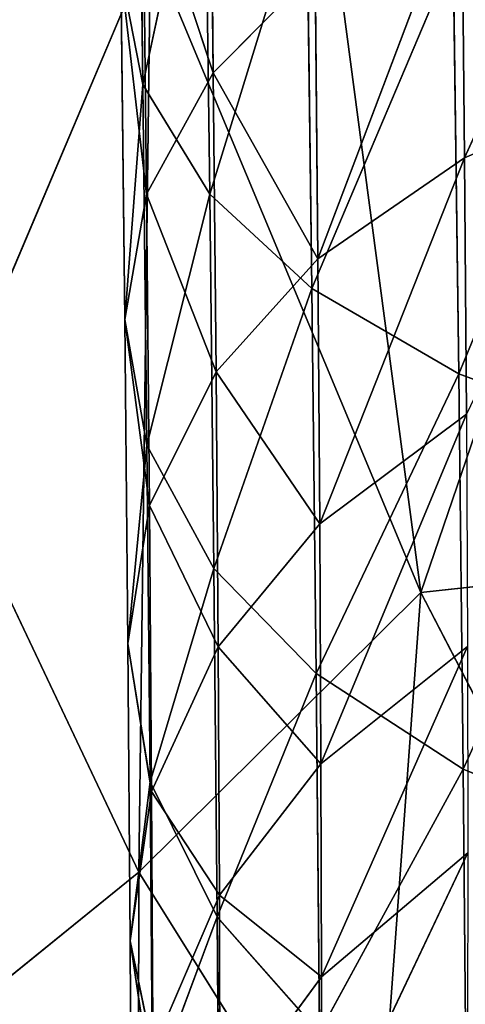
# Model space of a CAD drawing. Extents: x -244 to 244, y -230 to 289.
# Drawn here: x -218 to -215, y -177 to -170 of the extents above; entities that cross this region are included whole.
import ezdxf

# ---------------------------------------------------------------- set-up
doc = ezdxf.new("R2010")
doc.units = 0
doc.layers.get('0').update_dxf_attribs({"color": 13, "linetype": 'CONTINUOUS'})
doc.layers.add('SEAT', color=252, linetype='CONTINUOUS')

# ---------------------------------------------------------------- blocks, each defined once
blk = doc.blocks.new('COMPONENT_2')
for p, q in [((-217.4572, -167.9028, 440.3845), (-217.4211, -170.6877, 438.6718)), ((-216.9356, -168.2689, 435.2298), (-216.909, -170.6034, 433.5054)), ((-217.4211, -170.6877, 438.6718), (-216.9719, -168.6019, 441.5714)), ((-216.9719, -168.6019, 441.5714), (-216.9346, -171.4874, 439.7929)), ((-213.9583, -168.7445, 431.2276), (-215.0827, -171.2211, 429.987)), ((-217.4217, -169.0567, 436.3594), (-217.3939, -171.4862, 434.5629)), ((-216.909, -170.6034, 433.5054), (-217.4217, -169.0567, 436.3594)), ((-216.9346, -171.4874, 439.7929), (-216.2314, -169.201, 442.5798)), ((-216.2314, -169.201, 442.5798), (-216.193, -172.1722, 440.7444)), ((-215.102, -169.1882, 431.7829), (-216.1487, -171.9566, 430.7458)), ((-215.0827, -171.2211, 429.987), (-215.102, -169.1882, 431.7829)), ((-216.193, -172.1722, 440.7444), (-215.1644, -169.7448, 443.4848)), ((-215.1644, -169.7448, 443.4848), (-215.1251, -172.7933, 441.597)), ((-216.909, -170.6034, 433.5054), (-216.1687, -169.8558, 432.6012)), ((-216.1687, -169.8558, 432.6012), (-216.1487, -171.9566, 430.7458)), ((-217.3939, -171.4862, 434.5629), (-217.5808, -169.8703, 437.517)), ((-217.5808, -169.8703, 437.517), (-217.552, -172.3975, 435.6455)), ((-217.4211, -170.6877, 438.6718), (-217.5808, -169.8703, 437.517)), ((-215.1251, -172.7933, 441.597), (-214.0205, -170.1156, 444.0908)), ((-217.3939, -171.4862, 434.5629), (-216.909, -170.6034, 433.5054)), ((-216.909, -170.6034, 433.5054), (-216.8882, -172.7795, 431.5825)), ((-216.1487, -171.9566, 430.7458), (-216.909, -170.6034, 433.5054)), ((-217.552, -172.3975, 435.6455), (-217.4211, -170.6877, 438.6718)), ((-216.9346, -171.4874, 439.7929), (-217.4211, -170.6877, 438.6718)), ((-217.4211, -170.6877, 438.6718), (-217.3913, -173.3127, 436.7242)), ((-215.0827, -171.2211, 429.987), (-213.9394, -170.7318, 429.4704)), ((-216.1487, -171.9566, 430.7458), (-215.0827, -171.2211, 429.987)), ((-215.0827, -171.2211, 429.987), (-216.1345, -173.8846, 428.7155)), ((-215.0689, -173.0863, 428.0225), (-215.0827, -171.2211, 429.987)), ((-217.552, -172.3975, 435.6455), (-217.3939, -171.4862, 434.5629)), ((-217.3939, -171.4862, 434.5629), (-217.3724, -173.7509, 432.5597)), ((-216.8882, -172.7795, 431.5825), (-217.3939, -171.4862, 434.5629)), ((-217.3913, -173.3127, 436.7242), (-216.9346, -171.4874, 439.7929)), ((-216.9346, -171.4874, 439.7929), (-216.9037, -174.2076, 437.7703)), ((-216.193, -172.1722, 440.7444), (-216.9346, -171.4874, 439.7929)), ((-216.8882, -172.7795, 431.5825), (-216.1487, -171.9566, 430.7458)), ((-216.1487, -171.9566, 430.7458), (-216.1345, -173.8846, 428.7155)), ((-216.9037, -174.2076, 437.7703), (-216.193, -172.1722, 440.7444)), ((-216.193, -172.1722, 440.7444), (-216.1612, -174.9736, 438.6571)), ((-215.1251, -172.7933, 441.597), (-216.193, -172.1722, 440.7444)), ((-217.552, -172.3975, 435.6455), (-217.5296, -174.7532, 433.5587)), ((-217.3724, -173.7509, 432.5597), (-217.552, -172.3975, 435.6455)), ((-217.3913, -173.3127, 436.7242), (-217.552, -172.3975, 435.6455)), ((-217.3724, -173.7509, 432.5597), (-216.8882, -172.7795, 431.5825)), ((-216.1345, -173.8846, 428.7155), (-216.8882, -172.7795, 431.5825)), ((-216.8882, -172.7795, 431.5825), (-216.8735, -174.7774, 429.4779)), ((-216.1612, -174.9736, 438.6571), (-215.1251, -172.7933, 441.597)), ((-215.1251, -172.7933, 441.597), (-215.0925, -175.6678, 439.4502)), ((-213.9805, -173.2162, 442.1666), (-215.1251, -172.7933, 441.597)), ((-216.1345, -173.8846, 428.7155), (-215.0689, -173.0863, 428.0225)), ((-215.0689, -173.0863, 428.0225), (-216.1261, -175.6297, 426.5193)), ((-215.0925, -175.6678, 439.4502), (-213.9805, -173.2162, 442.1666)), ((-217.5296, -174.7532, 433.5587), (-217.3913, -173.3127, 436.7242)), ((-216.9037, -174.2076, 437.7703), (-217.3913, -173.3127, 436.7242)), ((-217.3913, -173.3127, 436.7242), (-217.3681, -175.7594, 434.553)), ((-217.5296, -174.7532, 433.5587), (-217.3724, -173.7509, 432.5597)), ((-217.3724, -173.7509, 432.5597), (-217.3571, -175.8305, 430.3666)), ((-216.8735, -174.7774, 429.4779), (-217.3724, -173.7509, 432.5597)), ((-216.8735, -174.7774, 429.4779), (-216.1345, -173.8846, 428.7155)), ((-216.1345, -173.8846, 428.7155), (-216.1261, -175.6297, 426.5193)), ((-217.3681, -175.7594, 434.553), (-216.9037, -174.2076, 437.7703)), ((-216.9037, -174.2076, 437.7703), (-216.8797, -176.7429, 435.5159)), ((-216.1612, -174.9736, 438.6571), (-216.9037, -174.2076, 437.7703)), ((-217.3571, -175.8305, 430.3666), (-217.5296, -174.7532, 433.5587)), ((-217.5296, -174.7532, 433.5587), (-217.5138, -176.9167, 431.2738)), ((-217.3681, -175.7594, 434.553), (-217.5296, -174.7532, 433.5587)), ((-217.3571, -175.8305, 430.3666), (-216.8735, -174.7774, 429.4779)), ((-216.1261, -175.6297, 426.5193), (-216.8735, -174.7774, 429.4779)), ((-216.8735, -174.7774, 429.4779), (-216.8648, -176.5848, 427.2023)), ((-216.1261, -175.6297, 426.5193), (-215.0608, -174.7749, 425.8966)), ((-215.0608, -174.7749, 425.8966), (-216.1235, -177.1798, 424.1801)), ((-216.8797, -176.7429, 435.5159), (-216.1612, -174.9736, 438.6571)), ((-215.0925, -175.6678, 439.4502), (-216.1612, -174.9736, 438.6571)), ((-216.1612, -174.9736, 438.6571), (-216.1366, -177.5843, 436.331)), ((-216.8648, -176.5848, 427.2023), (-216.1261, -175.6297, 426.5193)), ((-216.1261, -175.6297, 426.5193), (-216.1235, -177.1798, 424.1801)), ((-216.1366, -177.5843, 436.331), (-215.0925, -175.6678, 439.4502)), ((-215.0925, -175.6678, 439.4502), (-215.0673, -178.3463, 437.0584)), ((-213.9475, -176.14, 439.9787), (-215.0925, -175.6678, 439.4502)), ((-217.5138, -176.9167, 431.2738), (-217.3681, -175.7594, 434.553)), ((-217.3681, -175.7594, 434.553), (-217.3516, -178.0068, 432.1753)), ((-216.8797, -176.7429, 435.5159), (-217.3681, -175.7594, 434.553)), ((-217.5138, -176.9167, 431.2738), (-217.3571, -175.8305, 430.3666)), ((-217.3571, -175.8305, 430.3666), (-217.348, -177.711, 427.9965)), ((-216.8648, -176.5848, 427.2023), (-217.3571, -175.8305, 430.3666)), ((-215.0583, -176.2766, 423.63), (-216.1269, -178.5302, 421.7164)), ((-216.1235, -177.1798, 424.1801), (-215.0583, -176.2766, 423.63)), ((-217.348, -177.711, 427.9965), (-216.8648, -176.5848, 427.2023)), ((-216.1235, -177.1798, 424.1801), (-216.8648, -176.5848, 427.2023)), ((-216.8648, -176.5848, 427.2023), (-216.8621, -178.1884, 424.7813)), ((-217.3516, -178.0068, 432.1753), (-216.8797, -176.7429, 435.5159)), ((-216.8797, -176.7429, 435.5159), (-216.8628, -179.0718, 433.047)), ((-216.1366, -177.5843, 436.331), (-216.8797, -176.7429, 435.5159)), ((-217.348, -177.711, 427.9965), (-217.5138, -176.9167, 431.2738)), ((-217.5138, -176.9167, 431.2738), (-217.5044, -178.872, 428.8058)), ((-217.3516, -178.0068, 432.1753), (-217.5138, -176.9167, 431.2738)), ((-216.8621, -178.1884, 424.7813), (-216.1235, -177.1798, 424.1801)), ((-216.1235, -177.1798, 424.1801), (-216.1269, -178.5302, 421.7164))]:
    blk.add_line(p, q)
mesh = blk.add_polyface()
corners = [(-217.4572, -167.9028, 440.3845), (-217.5808, -169.8703, 437.517), (-217.4211, -170.6877, 438.6718)]
mesh.append_faces([[corners[k] for k in face] for face in [(0, 1, 2)]])
mesh = blk.add_polyface()
corners = [(-217.4572, -167.9028, 440.3845), (-217.4211, -170.6877, 438.6718), (-216.9719, -168.6019, 441.5714)]
mesh.append_faces([[corners[k] for k in face] for face in [(0, 1, 2)]])
mesh = blk.add_polyface()
corners = [(-216.9356, -168.2689, 435.2298), (-216.909, -170.6034, 433.5054), (-217.4217, -169.0567, 436.3594)]
mesh.append_faces([[corners[k] for k in face] for face in [(0, 1, 2)]])
mesh = blk.add_polyface()
corners = [(-216.9356, -168.2689, 435.2298), (-216.1687, -169.8558, 432.6012), (-216.909, -170.6034, 433.5054)]
mesh.append_faces([[corners[k] for k in face] for face in [(0, 1, 2)]])
mesh = blk.add_polyface()
corners = [(-216.9719, -168.6019, 441.5714), (-217.4211, -170.6877, 438.6718), (-216.9346, -171.4874, 439.7929)]
mesh.append_faces([[corners[k] for k in face] for face in [(0, 1, 2)]])
mesh = blk.add_polyface()
corners = [(-216.9719, -168.6019, 441.5714), (-216.9346, -171.4874, 439.7929), (-216.2314, -169.201, 442.5798)]
mesh.append_faces([[corners[k] for k in face] for face in [(0, 1, 2)]])
mesh = blk.add_polyface()
corners = [(-213.9583, -168.7445, 431.2276), (-215.0827, -171.2211, 429.987), (-215.102, -169.1882, 431.7829)]
mesh.append_faces([[corners[k] for k in face] for face in [(0, 1, 2)]])
mesh = blk.add_polyface()
corners = [(-213.9394, -170.7318, 429.4704), (-215.0827, -171.2211, 429.987), (-213.9583, -168.7445, 431.2276)]
mesh.append_faces([[corners[k] for k in face] for face in [(0, 1, 2)]])
mesh = blk.add_polyface()
corners = [(-217.4217, -169.0567, 436.3594), (-217.3939, -171.4862, 434.5629), (-217.5808, -169.8703, 437.517)]
mesh.append_faces([[corners[k] for k in face] for face in [(0, 1, 2)]])
mesh = blk.add_polyface()
corners = [(-217.4217, -169.0567, 436.3594), (-216.909, -170.6034, 433.5054), (-217.3939, -171.4862, 434.5629)]
mesh.append_faces([[corners[k] for k in face] for face in [(0, 1, 2)]])
mesh = blk.add_polyface()
corners = [(-216.2314, -169.201, 442.5798), (-216.9346, -171.4874, 439.7929), (-216.193, -172.1722, 440.7444)]
mesh.append_faces([[corners[k] for k in face] for face in [(0, 1, 2)]])
mesh = blk.add_polyface()
corners = [(-216.2314, -169.201, 442.5798), (-216.193, -172.1722, 440.7444), (-215.1644, -169.7448, 443.4848)]
mesh.append_faces([[corners[k] for k in face] for face in [(0, 1, 2)]])
mesh = blk.add_polyface()
corners = [(-215.102, -169.1882, 431.7829), (-216.1487, -171.9566, 430.7458), (-216.1687, -169.8558, 432.6012)]
mesh.append_faces([[corners[k] for k in face] for face in [(0, 1, 2)]])
mesh = blk.add_polyface()
corners = [(-215.102, -169.1882, 431.7829), (-215.0827, -171.2211, 429.987), (-216.1487, -171.9566, 430.7458)]
mesh.append_faces([[corners[k] for k in face] for face in [(0, 1, 2)]])
mesh = blk.add_polyface()
corners = [(-215.1644, -169.7448, 443.4848), (-216.193, -172.1722, 440.7444), (-215.1251, -172.7933, 441.597)]
mesh.append_faces([[corners[k] for k in face] for face in [(0, 1, 2)]])
mesh = blk.add_polyface()
corners = [(-214.0205, -170.1156, 444.0908), (-215.1644, -169.7448, 443.4848), (-215.1251, -172.7933, 441.597)]
mesh.append_faces([[corners[k] for k in face] for face in [(0, 1, 2)]])
mesh = blk.add_polyface()
corners = [(-216.1687, -169.8558, 432.6012), (-216.1487, -171.9566, 430.7458), (-216.909, -170.6034, 433.5054)]
mesh.append_faces([[corners[k] for k in face] for face in [(0, 1, 2)]])
mesh = blk.add_polyface()
corners = [(-217.5808, -169.8703, 437.517), (-217.3939, -171.4862, 434.5629), (-217.552, -172.3975, 435.6455)]
mesh.append_faces([[corners[k] for k in face] for face in [(0, 1, 2)]])
mesh = blk.add_polyface()
corners = [(-217.5808, -169.8703, 437.517), (-217.552, -172.3975, 435.6455), (-217.4211, -170.6877, 438.6718)]
mesh.append_faces([[corners[k] for k in face] for face in [(0, 1, 2)]])
mesh = blk.add_polyface()
corners = [(-213.9805, -173.2162, 442.1666), (-214.0205, -170.1156, 444.0908), (-215.1251, -172.7933, 441.597)]
mesh.append_faces([[corners[k] for k in face] for face in [(0, 1, 2)]])
mesh = blk.add_polyface()
corners = [(-216.909, -170.6034, 433.5054), (-216.8882, -172.7795, 431.5825), (-217.3939, -171.4862, 434.5629)]
mesh.append_faces([[corners[k] for k in face] for face in [(0, 1, 2)]])
mesh = blk.add_polyface()
corners = [(-216.909, -170.6034, 433.5054), (-216.1487, -171.9566, 430.7458), (-216.8882, -172.7795, 431.5825)]
mesh.append_faces([[corners[k] for k in face] for face in [(0, 1, 2)]])
mesh = blk.add_polyface()
corners = [(-217.4211, -170.6877, 438.6718), (-217.552, -172.3975, 435.6455), (-217.3913, -173.3127, 436.7242)]
mesh.append_faces([[corners[k] for k in face] for face in [(0, 1, 2)]])
mesh = blk.add_polyface()
corners = [(-217.4211, -170.6877, 438.6718), (-217.3913, -173.3127, 436.7242), (-216.9346, -171.4874, 439.7929)]
mesh.append_faces([[corners[k] for k in face] for face in [(0, 1, 2)]])
mesh = blk.add_polyface()
corners = [(-215.0827, -171.2211, 429.987), (-213.9394, -170.7318, 429.4704), (-215.0689, -173.0863, 428.0225)]
mesh.append_faces([[corners[k] for k in face] for face in [(0, 1, 2)]])
mesh = blk.add_polyface()
corners = [(-215.0827, -171.2211, 429.987), (-216.1345, -173.8846, 428.7155), (-216.1487, -171.9566, 430.7458)]
mesh.append_faces([[corners[k] for k in face] for face in [(0, 1, 2)]])
mesh = blk.add_polyface()
corners = [(-215.0827, -171.2211, 429.987), (-215.0689, -173.0863, 428.0225), (-216.1345, -173.8846, 428.7155)]
mesh.append_faces([[corners[k] for k in face] for face in [(0, 1, 2)]])
mesh = blk.add_polyface()
corners = [(-217.3939, -171.4862, 434.5629), (-217.3724, -173.7509, 432.5597), (-217.552, -172.3975, 435.6455)]
mesh.append_faces([[corners[k] for k in face] for face in [(0, 1, 2)]])
mesh = blk.add_polyface()
corners = [(-217.3939, -171.4862, 434.5629), (-216.8882, -172.7795, 431.5825), (-217.3724, -173.7509, 432.5597)]
mesh.append_faces([[corners[k] for k in face] for face in [(0, 1, 2)]])
mesh = blk.add_polyface()
corners = [(-216.9346, -171.4874, 439.7929), (-217.3913, -173.3127, 436.7242), (-216.9037, -174.2076, 437.7703)]
mesh.append_faces([[corners[k] for k in face] for face in [(0, 1, 2)]])
mesh = blk.add_polyface()
corners = [(-216.9346, -171.4874, 439.7929), (-216.9037, -174.2076, 437.7703), (-216.193, -172.1722, 440.7444)]
mesh.append_faces([[corners[k] for k in face] for face in [(0, 1, 2)]])
mesh = blk.add_polyface()
corners = [(-216.1487, -171.9566, 430.7458), (-216.1345, -173.8846, 428.7155), (-216.8882, -172.7795, 431.5825)]
mesh.append_faces([[corners[k] for k in face] for face in [(0, 1, 2)]])
mesh = blk.add_polyface()
corners = [(-216.193, -172.1722, 440.7444), (-216.9037, -174.2076, 437.7703), (-216.1612, -174.9736, 438.6571)]
mesh.append_faces([[corners[k] for k in face] for face in [(0, 1, 2)]])
mesh = blk.add_polyface()
corners = [(-216.193, -172.1722, 440.7444), (-216.1612, -174.9736, 438.6571), (-215.1251, -172.7933, 441.597)]
mesh.append_faces([[corners[k] for k in face] for face in [(0, 1, 2)]])
mesh = blk.add_polyface()
corners = [(-217.552, -172.3975, 435.6455), (-217.3724, -173.7509, 432.5597), (-217.5296, -174.7532, 433.5587)]
mesh.append_faces([[corners[k] for k in face] for face in [(0, 1, 2)]])
mesh = blk.add_polyface()
corners = [(-217.552, -172.3975, 435.6455), (-217.5296, -174.7532, 433.5587), (-217.3913, -173.3127, 436.7242)]
mesh.append_faces([[corners[k] for k in face] for face in [(0, 1, 2)]])
mesh = blk.add_polyface()
corners = [(-216.8882, -172.7795, 431.5825), (-216.8735, -174.7774, 429.4779), (-217.3724, -173.7509, 432.5597)]
mesh.append_faces([[corners[k] for k in face] for face in [(0, 1, 2)]])
mesh = blk.add_polyface()
corners = [(-216.8882, -172.7795, 431.5825), (-216.1345, -173.8846, 428.7155), (-216.8735, -174.7774, 429.4779)]
mesh.append_faces([[corners[k] for k in face] for face in [(0, 1, 2)]])
mesh = blk.add_polyface()
corners = [(-215.1251, -172.7933, 441.597), (-216.1612, -174.9736, 438.6571), (-215.0925, -175.6678, 439.4502)]
mesh.append_faces([[corners[k] for k in face] for face in [(0, 1, 2)]])
mesh = blk.add_polyface()
corners = [(-213.9805, -173.2162, 442.1666), (-215.1251, -172.7933, 441.597), (-215.0925, -175.6678, 439.4502)]
mesh.append_faces([[corners[k] for k in face] for face in [(0, 1, 2)]])
mesh = blk.add_polyface()
corners = [(-215.0689, -173.0863, 428.0225), (-216.1261, -175.6297, 426.5193), (-216.1345, -173.8846, 428.7155)]
mesh.append_faces([[corners[k] for k in face] for face in [(0, 1, 2)]])
mesh = blk.add_polyface()
corners = [(-215.0689, -173.0863, 428.0225), (-215.0608, -174.7749, 425.8966), (-216.1261, -175.6297, 426.5193)]
mesh.append_faces([[corners[k] for k in face] for face in [(0, 1, 2)]])
mesh = blk.add_polyface()
corners = [(-213.9475, -176.14, 439.9787), (-213.9805, -173.2162, 442.1666), (-215.0925, -175.6678, 439.4502)]
mesh.append_faces([[corners[k] for k in face] for face in [(0, 1, 2)]])
mesh = blk.add_polyface()
corners = [(-217.3913, -173.3127, 436.7242), (-217.5296, -174.7532, 433.5587), (-217.3681, -175.7594, 434.553)]
mesh.append_faces([[corners[k] for k in face] for face in [(0, 1, 2)]])
mesh = blk.add_polyface()
corners = [(-217.3913, -173.3127, 436.7242), (-217.3681, -175.7594, 434.553), (-216.9037, -174.2076, 437.7703)]
mesh.append_faces([[corners[k] for k in face] for face in [(0, 1, 2)]])
mesh = blk.add_polyface()
corners = [(-217.3724, -173.7509, 432.5597), (-217.3571, -175.8305, 430.3666), (-217.5296, -174.7532, 433.5587)]
mesh.append_faces([[corners[k] for k in face] for face in [(0, 1, 2)]])
mesh = blk.add_polyface()
corners = [(-217.3724, -173.7509, 432.5597), (-216.8735, -174.7774, 429.4779), (-217.3571, -175.8305, 430.3666)]
mesh.append_faces([[corners[k] for k in face] for face in [(0, 1, 2)]])
mesh = blk.add_polyface()
corners = [(-216.1345, -173.8846, 428.7155), (-216.1261, -175.6297, 426.5193), (-216.8735, -174.7774, 429.4779)]
mesh.append_faces([[corners[k] for k in face] for face in [(0, 1, 2)]])
mesh = blk.add_polyface()
corners = [(-216.9037, -174.2076, 437.7703), (-217.3681, -175.7594, 434.553), (-216.8797, -176.7429, 435.5159)]
mesh.append_faces([[corners[k] for k in face] for face in [(0, 1, 2)]])
mesh = blk.add_polyface()
corners = [(-216.9037, -174.2076, 437.7703), (-216.8797, -176.7429, 435.5159), (-216.1612, -174.9736, 438.6571)]
mesh.append_faces([[corners[k] for k in face] for face in [(0, 1, 2)]])
mesh = blk.add_polyface()
corners = [(-217.5296, -174.7532, 433.5587), (-217.3571, -175.8305, 430.3666), (-217.5138, -176.9167, 431.2738)]
mesh.append_faces([[corners[k] for k in face] for face in [(0, 1, 2)]])
mesh = blk.add_polyface()
corners = [(-217.5296, -174.7532, 433.5587), (-217.5138, -176.9167, 431.2738), (-217.3681, -175.7594, 434.553)]
mesh.append_faces([[corners[k] for k in face] for face in [(0, 1, 2)]])
mesh = blk.add_polyface()
corners = [(-216.8735, -174.7774, 429.4779), (-216.8648, -176.5848, 427.2023), (-217.3571, -175.8305, 430.3666)]
mesh.append_faces([[corners[k] for k in face] for face in [(0, 1, 2)]])
mesh = blk.add_polyface()
corners = [(-216.8735, -174.7774, 429.4779), (-216.1261, -175.6297, 426.5193), (-216.8648, -176.5848, 427.2023)]
mesh.append_faces([[corners[k] for k in face] for face in [(0, 1, 2)]])
mesh = blk.add_polyface()
corners = [(-215.0608, -174.7749, 425.8966), (-216.1235, -177.1798, 424.1801), (-216.1261, -175.6297, 426.5193)]
mesh.append_faces([[corners[k] for k in face] for face in [(0, 1, 2)]])
mesh = blk.add_polyface()
corners = [(-215.0608, -174.7749, 425.8966), (-215.0583, -176.2766, 423.63), (-216.1235, -177.1798, 424.1801)]
mesh.append_faces([[corners[k] for k in face] for face in [(0, 1, 2)]])
mesh = blk.add_polyface()
corners = [(-216.1612, -174.9736, 438.6571), (-216.8797, -176.7429, 435.5159), (-216.1366, -177.5843, 436.331)]
mesh.append_faces([[corners[k] for k in face] for face in [(0, 1, 2)]])
mesh = blk.add_polyface()
corners = [(-216.1612, -174.9736, 438.6571), (-216.1366, -177.5843, 436.331), (-215.0925, -175.6678, 439.4502)]
mesh.append_faces([[corners[k] for k in face] for face in [(0, 1, 2)]])
mesh = blk.add_polyface()
corners = [(-216.1261, -175.6297, 426.5193), (-216.1235, -177.1798, 424.1801), (-216.8648, -176.5848, 427.2023)]
mesh.append_faces([[corners[k] for k in face] for face in [(0, 1, 2)]])
mesh = blk.add_polyface()
corners = [(-215.0925, -175.6678, 439.4502), (-216.1366, -177.5843, 436.331), (-215.0673, -178.3463, 437.0584)]
mesh.append_faces([[corners[k] for k in face] for face in [(0, 1, 2)]])
mesh = blk.add_polyface()
corners = [(-213.9475, -176.14, 439.9787), (-215.0925, -175.6678, 439.4502), (-215.0673, -178.3463, 437.0584)]
mesh.append_faces([[corners[k] for k in face] for face in [(0, 1, 2)]])
mesh = blk.add_polyface()
corners = [(-217.3681, -175.7594, 434.553), (-217.5138, -176.9167, 431.2738), (-217.3516, -178.0068, 432.1753)]
mesh.append_faces([[corners[k] for k in face] for face in [(0, 1, 2)]])
mesh = blk.add_polyface()
corners = [(-217.3681, -175.7594, 434.553), (-217.3516, -178.0068, 432.1753), (-216.8797, -176.7429, 435.5159)]
mesh.append_faces([[corners[k] for k in face] for face in [(0, 1, 2)]])
mesh = blk.add_polyface()
corners = [(-217.3571, -175.8305, 430.3666), (-217.348, -177.711, 427.9965), (-217.5138, -176.9167, 431.2738)]
mesh.append_faces([[corners[k] for k in face] for face in [(0, 1, 2)]])
mesh = blk.add_polyface()
corners = [(-217.3571, -175.8305, 430.3666), (-216.8648, -176.5848, 427.2023), (-217.348, -177.711, 427.9965)]
mesh.append_faces([[corners[k] for k in face] for face in [(0, 1, 2)]])
mesh = blk.add_polyface()
corners = [(-215.0583, -176.2766, 423.63), (-215.0616, -177.5853, 421.2416), (-216.1269, -178.5302, 421.7164)]
mesh.append_faces([[corners[k] for k in face] for face in [(0, 1, 2)]])
mesh = blk.add_polyface()
corners = [(-215.0583, -176.2766, 423.63), (-216.1269, -178.5302, 421.7164), (-216.1235, -177.1798, 424.1801)]
mesh.append_faces([[corners[k] for k in face] for face in [(0, 1, 2)]])
mesh = blk.add_polyface()
corners = [(-216.8648, -176.5848, 427.2023), (-216.8621, -178.1884, 424.7813), (-217.348, -177.711, 427.9965)]
mesh.append_faces([[corners[k] for k in face] for face in [(0, 1, 2)]])
mesh = blk.add_polyface()
corners = [(-216.8648, -176.5848, 427.2023), (-216.1235, -177.1798, 424.1801), (-216.8621, -178.1884, 424.7813)]
mesh.append_faces([[corners[k] for k in face] for face in [(0, 1, 2)]])
mesh = blk.add_polyface()
corners = [(-216.8797, -176.7429, 435.5159), (-217.3516, -178.0068, 432.1753), (-216.8628, -179.0718, 433.047)]
mesh.append_faces([[corners[k] for k in face] for face in [(0, 1, 2)]])
mesh = blk.add_polyface()
corners = [(-216.8797, -176.7429, 435.5159), (-216.8628, -179.0718, 433.047), (-216.1366, -177.5843, 436.331)]
mesh.append_faces([[corners[k] for k in face] for face in [(0, 1, 2)]])
mesh = blk.add_polyface()
corners = [(-217.5138, -176.9167, 431.2738), (-217.348, -177.711, 427.9965), (-217.5044, -178.872, 428.8058)]
mesh.append_faces([[corners[k] for k in face] for face in [(0, 1, 2)]])
mesh = blk.add_polyface()
corners = [(-217.5138, -176.9167, 431.2738), (-217.5044, -178.872, 428.8058), (-217.3516, -178.0068, 432.1753)]
mesh.append_faces([[corners[k] for k in face] for face in [(0, 1, 2)]])
mesh = blk.add_polyface()
corners = [(-216.1235, -177.1798, 424.1801), (-216.1269, -178.5302, 421.7164), (-216.8621, -178.1884, 424.7813)]
mesh.append_faces([[corners[k] for k in face] for face in [(0, 1, 2)]])
blk = doc.blocks.new('GROUP_5')
for p, q in [((388.8859, 10.2931, 46.1527), (389.2153, 7.2593, 45.1583)), ((389.2153, 7.2593, 45.1583), (392.9967, 9.2143, 43.5454)), ((389.2153, 7.2593, 45.1583), (384.7791, 8.773, 47.8725)), ((384.3465, 6.6133, 47.3576), (389.2153, 7.2593, 45.1583)), ((389.2153, 7.2593, 45.1583), (384.5027, 5.2931, 46.5716)), ((389.2153, 7.2593, 45.1583), (393.9746, 6.9095, 42.108)), ((389.2153, 7.2593, 45.1583), (391.2494, 5.2102, 42.7037)), ((391.2494, 5.2102, 42.7037), (393.9746, 6.9095, 42.108)), ((388.1598, 3.7453, 42.9833), (384.5027, 5.2931, 46.5716)), ((391.2494, 5.2102, 42.7037), (384.5027, 5.2931, 46.5716)), ((388.1598, 3.7453, 42.9833), (391.2494, 5.2102, 42.7037)), ((392.5036, 3.6612, 40.0471), (391.2494, 5.2102, 42.7037)), ((391.2494, 5.2102, 42.7037), (395.2395, 5.2011, 39.903))]:
    blk.add_line(p, q)
mesh = blk.add_polyface()
corners = [(389.2153, 7.2593, 45.1583), (388.8859, 10.2931, 46.1527), (384.7791, 8.773, 47.8725)]
mesh.append_faces([[corners[k] for k in face] for face in [(0, 1, 2)]])
mesh = blk.add_polyface()
corners = [(392.9967, 9.2143, 43.5454), (388.8859, 10.2931, 46.1527), (389.2153, 7.2593, 45.1583)]
mesh.append_faces([[corners[k] for k in face] for face in [(0, 1, 2)]])
mesh = blk.add_polyface()
corners = [(393.9746, 6.9095, 42.108), (392.9967, 9.2143, 43.5454), (389.2153, 7.2593, 45.1583)]
mesh.append_faces([[corners[k] for k in face] for face in [(0, 1, 2)]])
mesh = blk.add_polyface()
corners = [(389.2153, 7.2593, 45.1583), (384.7791, 8.773, 47.8725), (384.3465, 6.6133, 47.3576)]
mesh.append_faces([[corners[k] for k in face] for face in [(0, 1, 2)]])
mesh = blk.add_polyface()
corners = [(389.2153, 7.2593, 45.1583), (384.3465, 6.6133, 47.3576), (384.5027, 5.2931, 46.5716)]
mesh.append_faces([[corners[k] for k in face] for face in [(0, 1, 2)]])
mesh = blk.add_polyface()
corners = [(391.2494, 5.2102, 42.7037), (389.2153, 7.2593, 45.1583), (384.5027, 5.2931, 46.5716)]
mesh.append_faces([[corners[k] for k in face] for face in [(0, 1, 2)]])
mesh = blk.add_polyface()
corners = [(393.9746, 6.9095, 42.108), (389.2153, 7.2593, 45.1583), (391.2494, 5.2102, 42.7037)]
mesh.append_faces([[corners[k] for k in face] for face in [(0, 1, 2)]])
mesh = blk.add_polyface()
corners = [(395.2395, 5.2011, 39.903), (393.9746, 6.9095, 42.108), (391.2494, 5.2102, 42.7037)]
mesh.append_faces([[corners[k] for k in face] for face in [(0, 1, 2)]])
mesh = blk.add_polyface()
corners = [(384.5027, 5.2931, 46.5716), (383.8449, 4.1075, 45.6283), (388.1598, 3.7453, 42.9833)]
mesh.append_faces([[corners[k] for k in face] for face in [(0, 1, 2)]])
mesh = blk.add_polyface()
corners = [(391.2494, 5.2102, 42.7037), (384.5027, 5.2931, 46.5716), (388.1598, 3.7453, 42.9833)]
mesh.append_faces([[corners[k] for k in face] for face in [(0, 1, 2)]])
mesh = blk.add_polyface()
corners = [(388.1598, 3.7453, 42.9833), (392.5036, 3.6612, 40.0471), (391.2494, 5.2102, 42.7037)]
mesh.append_faces([[corners[k] for k in face] for face in [(0, 1, 2)]])
mesh = blk.add_polyface()
corners = [(391.2494, 5.2102, 42.7037), (392.5036, 3.6612, 40.0471), (395.2395, 5.2011, 39.903)]
mesh.append_faces([[corners[k] for k in face] for face in [(0, 1, 2)]])

msp = doc.modelspace()

# ---------------------------------------------------------------- block references
at = {"color": 250}
msp.add_blockref('COMPONENT_2', (0, 0, -14.1964), dxfattribs=at)
at = {"layer": 'SEAT', "color": 250, "rotation": 270}
msp.add_blockref('GROUP_5', (-222.6591, 214.8321, 388.6708), dxfattribs=at)

doc.saveas('drawing.dxf')
